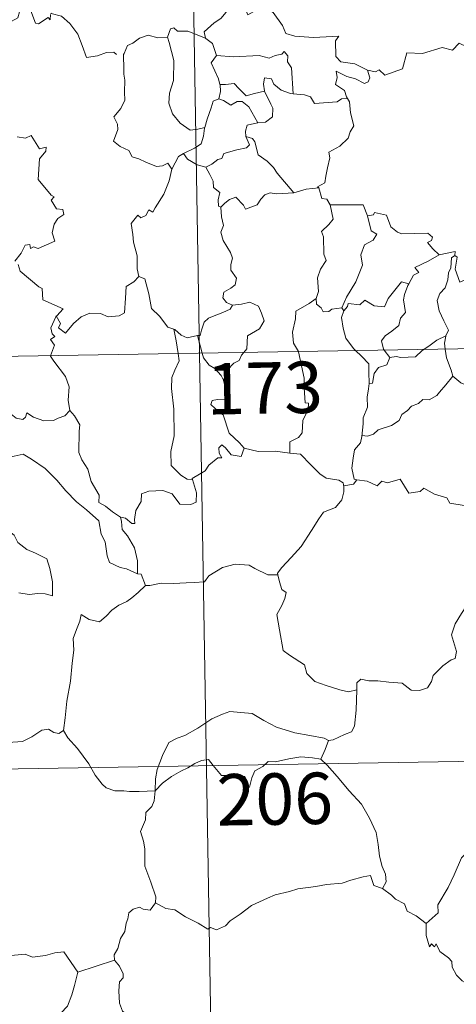
# Model space of a CAD drawing. Extents: x 612800 to 617309, y 770821 to 773866.
# Drawn here: x 613229 to 613293, y 772786 to 772930 of the extents above; entities that cross this region are included whole.
import ezdxf
from ezdxf.enums import TextEntityAlignment as Align

# ---------------------------------------------------------------- set-up
doc = ezdxf.new("R2010")
doc.units = 0
doc.header["$MEASUREMENT"] = 0
doc.layers.add('Nivel 63', color=7, linetype='Continuous')
doc.styles.add('Style-font002', font='font002.shx')

msp = doc.modelspace()

# ---------------------------------------------------------------- linework, layer by layer
at = {"layer": 'Nivel 63', "color": 7, "linetype": 'Continuous', "lineweight": 0}
for p, q in [((613251.517, 773122.392, -0.501), (613255.587, 772881.495, -0.501)), ((613079.049, 772878.512, -0.501), (613608.661, 772887.458, -0.501)), ((613255.587, 772881.495, -0.501), (613260.674, 772580.37, -0.501)), ((613080.065, 772818.289, -0.501), (613521.409, 772825.744, -0.501))]:
    msp.add_line(p, q, dxfattribs=at)
at = {"layer": 'Nivel 63', "color": 7, "linetype": 'Continuous', "lineweight": 0, "elevation": -0.501, "flags": 128}
for points in [[(613233.837, 772930.948), (613233.756, 772930.19), (613233.488, 772930.53), (613232.056, 772929.586), (613231.622, 772929.694), (613230.771, 772931.863), (613229.997, 772932.155), (613229.286, 772931.348), (613229.015, 772930.447), (613228.086, 772929.945), (613227.372, 772930.323), (613226.657, 772930.161), (613225.559, 772931.428), (613223.846, 772932.485), (613223.111, 772931.733), (613221.372, 772930.068), (613219.854, 772929.164), (613219.812, 772928.11)], [(613260.023, 772932.406), (613259.479, 772931.278), (613258.695, 772930.388), (613257.723, 772929.713), (613256.276, 772928.423), (613256.496, 772927.504)], [(613260.023, 772932.406), (613262.137, 772932.169), (613262.655, 772930.902), (613264.875, 772932.131), (613266.348, 772931.263), (613267.709, 772929.328), (613268.217, 772928.178), (613269.524, 772927.774), (613272.266, 772927.583), (613275.972, 772927.806), (613275.504, 772927.119), (613275.53, 772924.833), (613276.24, 772924.052), (613278.312, 772923.742), (613280.167, 772922.806)], [(613233.881, 772931.131), (613233.907, 772931.083), (613235.399, 772930.695), (613236.644, 772929.625), (613237.822, 772928.075), (613238.449, 772926.419), (613239.061, 772924.68), (613240.704, 772924.902), (613242.021, 772925.381), (613243.056, 772925.448), (613243.476, 772925.098)], [(613256.496, 772927.504), (613253.881, 772928.492), (613252.38, 772928.523), (613251.863, 772929.011), (613251.368, 772928.879), (613250.909, 772927.654)], [(613280.167, 772922.806), (613281.311, 772922.577), (613281.882, 772922.865), (613282.677, 772922.102), (613285.266, 772923), (613285.914, 772925.331), (613288.198, 772925.262), (613291.074, 772926.148), (613292.591, 772925.732), (613293.549, 772926.787), (613294.697, 772926.251), (613296.614, 772926.966), (613297.771, 772927.944), (613298.16, 772928.777), (613299.37, 772929.252)], [(613250.909, 772927.654), (613249.504, 772927.55), (613248.07, 772927.909), (613246.835, 772927.501), (613245.863, 772926.785), (613245.09, 772926.446), (613244.579, 772925.275)], [(613250.909, 772927.654), (613251.148, 772926.861), (613251.848, 772924.227), (613251.777, 772921.311), (613251.208, 772919.464), (613251.117, 772918.005), (613251.663, 772916.424), (613252.774, 772915.08), (613254.235, 772914.043), (613255.344, 772914.193), (613256.377, 772914.469)], [(613256.496, 772927.504), (613256.514, 772927.424), (613257.517, 772926.696), (613258.09, 772924.941)], [(613244.579, 772925.275), (613244.495, 772925.103), (613244.516, 772922.921), (613244.527, 772922.233), (613244.683, 772921.357), (613244.613, 772919.589), (613244.661, 772918.449), (613244.119, 772917.211), (613243.093, 772916.02), (613243.617, 772914.933), (613243.636, 772914.139), (613243.018, 772912.465), (613244.018, 772911.675), (613245.258, 772911.092), (613245.739, 772910.161), (613246.717, 772909.875), (613247.761, 772909.375), (613249.317, 772908.769), (613250.187, 772908.831), (613250.963, 772909.248), (613251.571, 772908.369)], [(613258.09, 772924.941), (613257.318, 772923.905), (613258.355, 772921.58), (613258.584, 772920.706), (613258.601, 772920.705)], [(613258.09, 772924.941), (613260.559, 772924.778), (613264.321, 772924.977), (613265.783, 772924.57), (613266.683, 772924.968), (613267.635, 772925.149), (613267.976, 772925.564), (613268.509, 772924.917), (613268.442, 772924.055), (613269.034, 772923.176), (613269.29, 772919.373)], [(613280.167, 772922.806), (613280.482, 772921.721), (613280.271, 772921.104), (613279.719, 772920.859), (613278.387, 772921.573), (613277.162, 772921.916), (613275.558, 772922.695), (613275.734, 772921.77), (613275.47, 772920.737), (613276.794, 772919.873), (613277.109, 772918.912), (613277.233, 772918.706)], [(613269.29, 772919.373), (613268.903, 772919.404), (613267.546, 772919.882), (613266.456, 772920.773), (613266.144, 772921.566), (613265.096, 772921.715), (613264.931, 772920.787), (613265.11, 772919.783), (613265.112, 772919.775)], [(613258.601, 772920.705), (613258.68, 772919.717), (613258.411, 772918.658)], [(613258.601, 772920.705), (613259.392, 772920.714), (613260.657, 772920.869), (613261.373, 772920.151), (613262.432, 772919.092), (613263.642, 772919.41), (613265.112, 772919.775)], [(613258.411, 772918.658), (613257.592, 772918.285), (613257.288, 772917.323), (613256.738, 772915.669), (613256.377, 772914.469)], [(613258.411, 772918.658), (613259.124, 772918.378), (613260.159, 772917.705), (613261.126, 772918.223), (613261.835, 772918.237), (613262.832, 772917.461), (613264.111, 772915.154)], [(613265.112, 772919.775), (613266.013, 772917.857), (613266.323, 772917.293), (613266.295, 772915.991), (613265.227, 772915.244), (613264.111, 772915.154)], [(613277.233, 772918.706), (613276.356, 772918.632), (613275.741, 772918.181), (613272.392, 772917.971), (613271.845, 772918.941), (613270.953, 772919.215), (613269.29, 772919.373)], [(613277.233, 772918.706), (613277.536, 772918.199), (613277.699, 772916.578), (613278.14, 772914.673), (613277.646, 772913.812), (613277.347, 772912.872), (613276.099, 772911.731), (613274.484, 772910.846), (613274.66, 772910.022), (613274.292, 772908.539), (613274.075, 772907.338), (613273.922, 772906.369), (613272.833, 772905.807), (613273.027, 772905.662)], [(613256.377, 772914.469), (613256.346, 772914.371), (613256.199, 772913.196), (613255.85, 772912.077), (613254.89, 772911.423), (613253.263, 772910.632)], [(613264.111, 772915.154), (613264.07, 772915.146), (613262.59, 772914.781), (613262.304, 772913.896), (613262.364, 772913.123)], [(613228.927, 772913.08), (613230.181, 772912.891), (613230.984, 772913.27), (613232.192, 772911.35), (613233.19, 772911.594), (613233.144, 772910.997), (613232.217, 772909.897), (613232.017, 772906.84), (613233.932, 772904.591), (613234.351, 772904.333), (613233.893, 772903.831), (613234.67, 772902.563), (613235.631, 772902.478), (613235.786, 772901.738), (613234.871, 772901.142), (613234.338, 772900.347), (613234.073, 772899.077), (613234.458, 772897.87), (613231.987, 772896.759), (613231.336, 772897.047), (613230.896, 772896.766), (613230.814, 772897.365), (613230.109, 772897.288), (613229.52, 772896.1), (613228.59, 772894.926)], [(613262.364, 772913.123), (613262.902, 772911.898), (613262.458, 772911.48), (613261.048, 772911.195), (613259.166, 772910.64), (613258.87, 772909.944), (613258.272, 772909.78), (613257.413, 772909.115), (613256.541, 772908.637)], [(613262.364, 772913.123), (613263.346, 772912.862), (613263.708, 772912.338), (613264.186, 772910.479), (613265.503, 772909.541), (613266.438, 772908.588), (613266.932, 772907.773), (613269.411, 772904.934)], [(613253.263, 772910.632), (613252.55, 772910.22), (613251.571, 772908.369)], [(613253.263, 772910.632), (613253.821, 772909.807), (613255.272, 772908.987), (613256.541, 772908.637)], [(613251.571, 772908.369), (613251.567, 772908.366), (613251.184, 772906.657), (613250.367, 772904.707), (613249.096, 772902.738), (613248.798, 772902.077), (613248.174, 772902.443), (613247.745, 772901.597), (613247.007, 772901.24), (613246.589, 772901.631), (613245.6, 772900.43), (613245.855, 772898.835), (613245.935, 772897.728), (613246.5, 772895.723), (613246.488, 772893.793), (613246.713, 772892.678)], [(613256.541, 772908.637), (613257.112, 772907.586), (613257.611, 772906.608), (613257.63, 772905.688), (613258.58, 772904.958), (613258.329, 772903.913), (613258.379, 772902.957), (613258.741, 772902.818)], [(613269.411, 772904.934), (613271.186, 772905.455), (613273.027, 772905.662)], [(613273.027, 772905.662), (613273.497, 772904.074), (613274.227, 772903.968), (613274.681, 772903.149)], [(613258.741, 772902.818), (613259.308, 772903.4), (613259.98, 772903.92), (613260.929, 772904.284), (613262.022, 772903.127), (613262.31, 772902.538), (613264.047, 772903.171), (613264.578, 772903.991), (613265.134, 772904.622), (613265.921, 772904.929), (613266.86, 772904.758), (613269.411, 772904.934)], [(613258.741, 772902.818), (613258.831, 772901.427), (613259.131, 772900.164), (613258.741, 772899.159), (613259.063, 772897.946), (613260.146, 772896.202), (613260.43, 772895.351), (613260.156, 772894.426), (613260.198, 772893.602), (613260.992, 772892.459), (613260.807, 772891.462), (613260.172, 772890.994), (613259.138, 772890.398), (613258.994, 772889.587), (613259.541, 772888.889), (613260.399, 772888.525), (613260.44, 772888.53)], [(613274.681, 772903.149), (613275.122, 772901.078), (613274.528, 772900.275), (613273.435, 772899.267), (613273.745, 772898.465), (613273.765, 772895.978), (613274.129, 772895.039), (613273.291, 772893.761), (613272.859, 772892.511), (613273.005, 772890.516), (613272.671, 772889.469)], [(613274.681, 772903.149), (613279.531, 772903.156), (613280.146, 772901.563)], [(613280.146, 772901.563), (613280.675, 772899.371), (613281.525, 772898.894), (613281.002, 772898.004), (613279.704, 772897.313), (613279.176, 772895.88), (613279.426, 772894.358), (613278.442, 772891.938), (613277.101, 772889.69), (613276.402, 772888.133)], [(613280.146, 772901.563), (613281.039, 772901.691), (613281.165, 772902.049), (613282.958, 772901.653), (613283.567, 772899.951), (613284.558, 772899.185), (613285.204, 772898.93), (613288.989, 772899.016), (613289.658, 772898.45), (613289.494, 772897.968), (613288.924, 772897.664), (613289.729, 772896.719), (613290.62, 772895.872)], [(613290.62, 772895.872), (613289.05, 772894.943), (613287.084, 772894.018), (613287.653, 772893.295), (613286.891, 772892.868), (613286.207, 772891.641)], [(613292.949, 772895.776), (613292.445, 772895.439), (613292.344, 772893.938), (613291.984, 772893.227), (613291.929, 772892.231), (613291.519, 772891.04), (613290.749, 772890.21), (613290.325, 772889.204), (613290.623, 772887.66), (613291.309, 772886.205), (613292.001, 772884.849), (613291.595, 772884.009)], [(613290.62, 772895.872), (613292.997, 772896.356), (613292.949, 772895.776)], [(613297.27, 772893.146), (613296.247, 772892.628), (613294.856, 772892.408), (613293.665, 772891.876), (613292.999, 772893.783), (613293.261, 772895.536), (613292.949, 772895.776)], [(613229.065, 772894.423), (613229.378, 772893.484), (613232.126, 772891.205), (613232.61, 772890.956), (613232.685, 772889.274), (613235.658, 772887.968), (613234.725, 772886.96), (613234.583, 772886.806)], [(613234.583, 772886.806), (613234.642, 772886.947), (613235.28, 772885.847), (613235.004, 772885.187), (613236.008, 772884.408), (613237.184, 772885.809), (613238.278, 772886.796), (613239.56, 772887.319), (613241.139, 772887.296), (613242.239, 772886.785), (613243.851, 772886.963), (613244.635, 772887.367), (613244.755, 772889.532), (613244.893, 772891.246), (613246.021, 772891.909), (613246.713, 772892.678)], [(613246.713, 772892.678), (613247.614, 772892.344), (613248.19, 772890.143), (613248.579, 772888.019), (613249.744, 772886.895), (613250.977, 772885.319), (613251.831, 772885.016)], [(613276.706, 772887.674), (613277.246, 772888.323), (613277.332, 772888.741), (613279.026, 772888.57), (613279.79, 772889.241), (613281.13, 772888.415), (613282.649, 772888.267), (613283.192, 772889.485), (613285.137, 772891.901), (613286.207, 772891.641)], [(613286.207, 772891.641), (613286.069, 772891.4), (613285.569, 772890.081), (613285.409, 772889.266), (613285.705, 772887.418), (613284.969, 772886.624), (613284.738, 772885.531), (613283.737, 772884.692), (613282.728, 772884.008), (613282.213, 772883.3), (613282.513, 772882.071), (613282.608, 772881.95)], [(613260.44, 772888.53), (613260.099, 772887.927), (613259.001, 772887.444), (613257.736, 772886.967), (613256.931, 772886.626), (613256.267, 772886.042), (613255.883, 772884.856), (613255.697, 772884.099), (613255.296, 772884.07)], [(613260.44, 772888.53), (613261.741, 772888.647), (613262.962, 772888.948), (613264.21, 772888.382), (613264.684, 772887.341), (613265.07, 772886.216), (613264.362, 772885.065), (613262.627, 772884.012), (613262.504, 772882.141), (613262.067, 772881.603)], [(613272.671, 772889.469), (613271.613, 772888.735), (613269.699, 772887.634), (613269.646, 772886.498), (613269.182, 772884.562), (613269.358, 772882.954), (613270.056, 772881.739)], [(613272.671, 772889.469), (613272.684, 772888.645), (613273.39, 772888.134), (613273.689, 772887.548), (613274.518, 772887.561), (613274.943, 772887.905), (613276.402, 772888.133)], [(613233.828, 772881.126), (613234.4, 772882.669), (613233.807, 772883.497), (613234.433, 772883.947), (613234.042, 772884.308), (613233.879, 772885.201), (613234.583, 772886.806)], [(613276.706, 772887.674), (613276.355, 772886.714), (613276.582, 772885.135), (613276.992, 772883.695), (613278.091, 772882.181), (613278.422, 772881.878)], [(613276.402, 772888.133), (613276.706, 772887.674)], [(613251.831, 772885.016), (613251.978, 772884.967), (613252.916, 772884.123), (613253.787, 772883.759), (613255.296, 772884.07)], [(613251.831, 772885.016), (613252.182, 772883.289), (613252.47, 772881.441)], [(613255.296, 772884.07), (613255.991, 772881.499)], [(613288.411, 772882.048), (613289.328, 772882.663), (613290.318, 772883.38), (613291.595, 772884.009)], [(613291.595, 772884.009), (613291.59, 772883.997), (613291.401, 772882.974), (613291.532, 772882.102)], [(613236.654, 772873.124), (613236.396, 772874.636), (613236.563, 772876.57), (613236.02, 772878.089), (613234.283, 772880.311), (613233.81, 772881.078), (613233.828, 772881.126)], [(613252.47, 772881.441), (613252.64, 772880.359), (613251.979, 772879.009), (613251.531, 772877.972), (613251.494, 772876.32), (613251.867, 772873.323), (613251.893, 772869.409), (613251.395, 772867.143), (613251.442, 772865.118), (613252.871, 772863.703), (613253.795, 772863.082), (613254.573, 772863.059)], [(613255.991, 772881.499), (613256.179, 772880.804), (613257.018, 772879.734), (613257.849, 772879.283), (613258.772, 772878.216), (613259.092, 772877.562)], [(613262.067, 772881.603), (613261.759, 772881.225), (613261.374, 772880.42), (613260.607, 772880.046), (613259.698, 772879.073), (613259.092, 772877.562)], [(613270.056, 772881.739), (613270.083, 772881.689), (613270.916, 772877.838), (613270.886, 772876.424), (613271.046, 772874.247), (613271.547, 772874.206), (613271.505, 772873.281), (613270.709, 772871.648), (613270.631, 772869.888), (613270.075, 772869.166), (613268.822, 772868.547), (613268.781, 772866.906)], [(613278.422, 772881.878), (613279.293, 772881.082), (613280.348, 772879.951), (613280.369, 772878.721), (613280.421, 772877.09)], [(613282.608, 772881.95), (613283.433, 772880.871)], [(613283.433, 772880.871), (613284.341, 772881.035), (613285.036, 772880.881), (613287.158, 772880.983), (613288.169, 772881.887), (613288.411, 772882.048)], [(613291.532, 772882.102), (613291.718, 772880.832), (613292.386, 772879.029), (613292.649, 772878.151)], [(613283.433, 772880.871), (613282.975, 772879.793), (613281.758, 772879.432), (613281.155, 772878.538), (613280.899, 772877.115), (613280.421, 772877.09)], [(613215.383, 772878.535), (613215.482, 772878.363), (613216.616, 772877.686), (613217.837, 772877.252), (613219.079, 772877.376), (613219.695, 772876.812), (613219.985, 772876.218), (613220.867, 772876.262), (613221.941, 772876.199), (613224.729, 772874.986), (613227.066, 772873.367), (613228.817, 772871.995), (613229.759, 772871.808), (613230.15, 772872.147), (613230.346, 772872.775), (613231.332, 772872.171), (613232.847, 772871.625), (613234.247, 772871.689), (613234.944, 772872.02), (613235.933, 772872.34), (613236.654, 772873.124)], [(613292.649, 772878.151), (613291.61, 772876.858), (613290.699, 772875.821), (613290.31, 772875.297), (613289.197, 772874.694), (613288.273, 772874.737), (613287.618, 772874.142), (613286.574, 772873.767), (613286.004, 772873.106), (613285.169, 772872.567), (613284.786, 772871.672), (613283.675, 772870.962), (613281.71, 772870.308), (613281.035, 772869.696), (613280.182, 772869.379), (613279.378, 772869.485), (613279.347, 772869.352)], [(613292.649, 772878.151), (613293.826, 772877.175), (613294.974, 772876.694)], [(613259.092, 772877.562), (613259.362, 772876.56), (613259.793, 772874.857), (613259.318, 772874.787), (613258.21, 772874.744), (613257.435, 772874.593), (613257.277, 772873.997), (613258.517, 772872.83), (613259.049, 772872.516), (613259.949, 772869.836), (613261.465, 772868.406), (613262.125, 772867.632)], [(613280.421, 772877.09), (613280.283, 772876.283), (613280.133, 772875.071), (613280.14, 772873.633), (613279.509, 772872.082), (613279.551, 772871.17), (613279.347, 772869.352)], [(613244.044, 772857.55), (613242.867, 772858.33), (613241.831, 772859.157), (613240.882, 772859.701), (613240.949, 772860.754), (613239.781, 772862.771), (613239.252, 772864.555), (613238.389, 772865.916), (613237.955, 772867.011), (613238.028, 772870.113), (613238.082, 772871.054), (613237.314, 772872.342), (613236.654, 772873.124)], [(613262.125, 772867.632), (613261.696, 772866.426), (613260.235, 772866.65), (613259.422, 772867.7), (613258.85, 772868.131), (613258.447, 772867.657), (613258.496, 772866.88), (613258.862, 772866.196), (613258.296, 772866.224), (613256.954, 772865.149), (613256.428, 772864.327), (613254.522, 772863.217), (613254.573, 772863.059)], [(613279.347, 772869.352), (613279.118, 772868.403), (613278.241, 772867.372), (613278.064, 772866.151), (613277.894, 772864.711), (613278.221, 772863.09), (613278.621, 772863.024)], [(613224.051, 772863.855), (613224.62, 772865.301), (613225.723, 772865.548), (613226.679, 772865.566), (613227.075, 772866.148), (613228.501, 772866.463), (613229.835, 772866.73), (613231.022, 772866.005), (613233.043, 772864.65), (613234.717, 772862.941), (613236.045, 772861.397), (613237.634, 772859.782), (613239.087, 772858.618), (613240.875, 772857.041), (613241.227, 772855.075), (613241.809, 772853.975), (613242.099, 772851.922), (613242.461, 772850.951), (613244.003, 772850.182), (613244.914, 772849.994), (613246.524, 772849.261)], [(613268.781, 772866.906), (613266.654, 772867.169), (613264.155, 772867.134), (613262.125, 772867.632)], [(613268.781, 772866.906), (613270.362, 772866.764), (613271.859, 772865.201), (613273.178, 772863.869), (613274.095, 772863.259), (613275.986, 772862.939), (613276.586, 772862.584), (613276.712, 772861.96)], [(613224.051, 772863.855), (613225.077, 772862.373), (613224.623, 772861.146), (613224.454, 772860.103), (613224.7, 772859.055), (613225.482, 772858.402), (613226.22, 772856.924), (613226.803, 772856.227), (613228.485, 772854.906), (613229.034, 772853.832), (613230.336, 772852.847), (613231.635, 772852.311), (613233.274, 772851.476), (613233.702, 772850.046), (613234.114, 772848.091), (613234.107, 772846.061), (613233.049, 772846.343), (613231.963, 772846.406), (613230.679, 772846.285), (613229.185, 772846.518)], [(613254.573, 772863.059), (613255.162, 772861.124), (613255.097, 772859.747), (613254.311, 772859.418), (613252.729, 772859.449), (613251.612, 772860.945), (613250.227, 772861.437), (613248.199, 772861.375), (613247.134, 772860.979), (613247.086, 772859.856), (613246.295, 772858.512), (613246.102, 772857.209), (613246.123, 772856.623), (613245.692, 772856.616), (613244.759, 772857.431), (613244.044, 772857.55)], [(613278.621, 772863.024), (613278.133, 772862.379), (613276.721, 772862.142), (613276.712, 772861.96)], [(613278.621, 772863.024), (613280.121, 772862.8), (613281.596, 772862.13), (613282.238, 772862.796), (613283.062, 772862.545), (613284.952, 772863.103), (613286.195, 772861.052), (613287.874, 772861.308), (613288.374, 772861.769), (613289.95, 772860.933), (613291.775, 772860.395), (613292.202, 772859.599), (613294.271, 772859.277), (613295.667, 772859.81), (613296.503, 772860.206), (613297.043, 772859.305), (613296.991, 772857.832)], [(613276.712, 772861.96), (613276.682, 772861.242), (613276.432, 772860.072), (613275.478, 772858.971), (613273.741, 772858.271), (613273.061, 772857.336), (613271.958, 772855.606), (613270.449, 772853.26), (613269.022, 772851.666), (613267.652, 772850.229), (613267.004, 772849.402), (613267.056, 772849.138)], [(613244.044, 772857.55), (613244.209, 772856.902), (613244.308, 772855.777), (613245.065, 772854.831), (613246.105, 772853.063), (613246.548, 772851.191), (613246.524, 772849.261)], [(613247.706, 772847.565), (613248.345, 772847.592), (613250.01, 772847.921), (613251.808, 772847.853), (613253.654, 772847.979), (613254.834, 772848.01), (613256.327, 772848.115), (613256.973, 772849), (613258.946, 772850.215), (613260.796, 772850.672), (613262.882, 772850.556), (613263.664, 772850.059), (613265.592, 772849.112), (613267.056, 772849.138)], [(613246.524, 772849.261), (613247.093, 772849.256), (613247.706, 772847.565)], [(613267.056, 772849.138), (613267.275, 772848.097), (613267.638, 772847), (613268.288, 772846.577), (613268.065, 772845.682), (613267.624, 772844.672), (613266.903, 772843.328), (613267.308, 772841.113), (613267.827, 772838.094), (613268.759, 772837.397), (613270.93, 772835.996), (613271.274, 772834.726), (613272.468, 772833.544), (613274.124, 772832.993), (613276.096, 772832.357), (613277.389, 772832.039), (613278.588, 772832.358)], [(613247.706, 772847.565), (613246.652, 772846.538), (613245.701, 772845.793), (613244.97, 772845.246), (613243.815, 772844.687), (613242.777, 772843.957), (613241.948, 772843.094), (613240.97, 772842.274), (613239.447, 772842.626), (613238.313, 772843.347), (613238.105, 772842.35), (613237.609, 772841.131), (613237.135, 772839.82), (613237.229, 772838.125), (613236.988, 772836.244), (613236.747, 772833.631), (613236.19, 772830.702), (613235.951, 772828.275), (613235.698, 772826.393)], [(613278.588, 772832.358), (613278.621, 772833.373), (613279.174, 772833.909), (613280.363, 772833.682), (613281.666, 772833.662), (613283.272, 772833.477), (613285.219, 772833.302), (613286.522, 772832.298), (613287.748, 772832.269), (613288.936, 772832.65), (613289.515, 772833.547), (613289.737, 772834.449), (613291.164, 772835.862), (613292.413, 772836.736), (613292.999, 772836.911), (613293.149, 772837.953), (613292.463, 772840.368), (613292.978, 772841.974), (613293.882, 772843.498), (613295.457, 772845.889), (613296.195, 772846.33), (613297.753, 772845.586)], [(613274.471, 772824.924), (613275.139, 772825.04), (613276.817, 772825.802), (613277.834, 772826.2), (613278.246, 772827.036), (613278.499, 772829.377), (613278.588, 772832.358)], [(613225.694, 772827.926), (613225.912, 772827.588), (613225.937, 772826.073), (613226.505, 772824.902), (613227.644, 772824.67), (613229.721, 772824.82), (613231.098, 772825.497), (613232.548, 772826.475), (613233.504, 772826.586), (613234.315, 772826.107), (613235.01, 772825.955), (613235.698, 772826.393)], [(613249.096, 772817.598), (613249.187, 772819.335), (613249.421, 772820.73), (613250.182, 772822.749), (613251.131, 772824.663), (613252.32, 772825.267), (613253.468, 772825.693), (613255.34, 772826.745), (613257.422, 772828.096), (613258.948, 772828.808), (613260.052, 772829.18), (613261.661, 772829.012), (613263.32, 772828.885), (613264.993, 772827.858), (613266.856, 772826.901), (613269.535, 772826.08), (613271.743, 772825.661), (613273.812, 772825.286), (613274.471, 772824.924)], [(613235.698, 772826.393), (613236.35, 772825.334), (613237.765, 772823.794), (613239.405, 772821.532), (613240.322, 772819.889), (613241.356, 772818.559), (613241.968, 772818.023), (613243.244, 772817.596), (613244.53, 772817.619), (613245.377, 772817.478), (613246.794, 772817.479), (613249.096, 772817.598)], [(613274.471, 772824.924), (613273.952, 772823.623), (613273.359, 772822.242)], [(613249.096, 772817.598), (613250.21, 772818.708), (613251.51, 772819.668), (613252.884, 772820.475), (613253.901, 772820.965), (613254.892, 772821.605), (613255.879, 772822.023), (613256.909, 772822.195), (613257.595, 772821.317), (613258.793, 772819.817), (613260.188, 772819.819), (613262.237, 772819.688), (613262.375, 772819.345), (613262.42, 772818.071), (613262.895, 772818.124), (613263.268, 772819.472), (613263.696, 772820.523), (613264.84, 772821.144), (613265.647, 772821.879), (613266.706, 772821.81), (613268.646, 772822.275), (613270.416, 772822.544), (613272.118, 772822.403), (613273.359, 772822.242)], [(613273.359, 772822.242), (613274.261, 772821.341), (613275.739, 772819.713), (613277.502, 772817.617), (613279.287, 772815.64), (613280.442, 772813.589), (613281.447, 772811.492), (613281.716, 772809.769), (613281.929, 772808.064), (613282.314, 772806.543), (613282.789, 772805.428), (613282.907, 772804.314), (613282.371, 772803.356)], [(613318.475, 772821.29), (613316.511, 772820.187), (613314.175, 772818.862), (613311.964, 772818.133), (613310.042, 772816.645), (613308.569, 772816.145), (613307.154, 772815.395), (613303.931, 772813.995), (613301.063, 772812.781), (613297.201, 772811.26), (613296, 772810.652), (613295.051, 772809.02), (613293.883, 772807.827), (613292.815, 772805.355), (613291.955, 772803.466), (613290.442, 772800.933), (613290.476, 772799.776), (613288.718, 772798.205)], [(613249.154, 772801.222), (613249.208, 772802.112), (613248.466, 772804.28), (613247.594, 772806.593), (613247.594, 772809.15), (613247.412, 772810.249), (613246.975, 772811.643), (613247.434, 772812.692), (613247.7, 772813.356), (613247.762, 772814.412), (613248.625, 772815.286), (613248.951, 772816.148), (613249.096, 772817.598)], [(613282.371, 772803.356), (613281.097, 772803.791), (613280.613, 772805.246), (613279.531, 772805.057), (613277.735, 772804.541), (613276.457, 772804.107), (613274.158, 772803.919), (613272.62, 772803.611), (613269.969, 772803.31), (613268.758, 772802.895), (613266.654, 772802.435), (613265.523, 772801.936), (613263.217, 772800.832), (613261.561, 772799.603), (613260.099, 772798.626), (613259.386, 772797.905), (613258.084, 772797.315), (613257.22, 772797.656), (613256.834, 772797.406), (613255.403, 772798.291), (613253.562, 772799.187), (613251.993, 772800.208), (613250.67, 772800.43), (613249.154, 772801.222)], [(613282.371, 772803.356), (613283.677, 772802.367), (613284.273, 772801.803), (613285.572, 772801.107), (613285.947, 772800.011), (613287.278, 772799.353), (613288.718, 772798.205)], [(613249.154, 772801.222), (613248.395, 772800.191), (613247.356, 772800.331), (613246.81, 772800.589), (613245.903, 772800.295), (613245.253, 772799.762), (613245.097, 772798.908), (613244.864, 772798.26), (613244.703, 772797.048), (613244.028, 772796.033), (613243.662, 772794.593), (613243.134, 772793.672), (613243.193, 772792.889)], [(613215.993, 772798.047), (613217.279, 772797.221), (613218.803, 772795.562), (613220.521, 772795.134), (613221.389, 772794.467), (613222.937, 772794.698), (613224.059, 772794.685), (613224.861, 772794.893), (613226.213, 772794.025), (613227.519, 772793.496), (613230.105, 772793.735), (613231.185, 772793.326), (613233.075, 772793.533), (613234.428, 772793.948), (613235.744, 772794.066), (613237.811, 772791.109)], [(613288.718, 772798.205), (613288.742, 772796.489), (613289.242, 772794.812), (613289.514, 772795.267), (613289.946, 772794.824), (613290.19, 772795.271), (613290.726, 772794.149), (613292.002, 772793.206), (613292.486, 772792.667), (613292.527, 772791.862), (613293.161, 772790.668), (613293.988, 772789.853), (613294.695, 772789.452), (613294.587, 772787.952), (613294.542, 772786.391), (613294.76, 772785.013), (613296.149, 772782.694), (613296.906, 772781.436)], [(613237.811, 772791.109), (613243.193, 772792.889)], [(613243.193, 772792.889), (613243.195, 772792.873), (613243.901, 772792.009), (613244.458, 772790.872), (613244.448, 772790.304), (613243.92, 772789.728), (613243.803, 772788.374), (613243.913, 772786.599), (613244.326, 772785.435), (613246.194, 772784.056), (613248.381, 772782.365), (613249.733, 772780.844), (613250.363, 772780.112)], [(613214.015, 772780.994), (613214.972, 772780.152), (613215.297, 772779.304), (613216.566, 772777.145), (613218.2, 772775.763), (613219.468, 772774.713), (613221.283, 772773.81), (613223.177, 772772.073), (613224.063, 772771.426), (613225.338, 772772.719), (613226.642, 772774.038), (613228.124, 772774.901), (613229.795, 772775.57), (613229.876, 772776.197), (613229.604, 772777.333), (613231.227, 772779.022), (613232.8, 772781.136), (613234.43, 772782.497), (613235.055, 772783.254), (613235.317, 772785.116), (613236.316, 772786.142), (613236.951, 772787.815), (613237.342, 772789.177), (613237.811, 772791.109)]]:
    msp.add_lwpolyline(points, dxfattribs=at)

# ---------------------------------------------------------------- texts
at = {"layer": 'Nivel 63', "color": 7, "linetype": 'Continuous', "lineweight": 13, "style": 'Style-font002'}
for s, p in [('173', (613265.125, 772876.417, -0.501)), ('206', (613266.597, 772816.4, -0.501))]:
    msp.add_text(s, height=7.4999, rotation=0.96771, dxfattribs=at).set_placement(p, align=Align.MIDDLE_CENTER)

doc.saveas('drawing.dxf')
